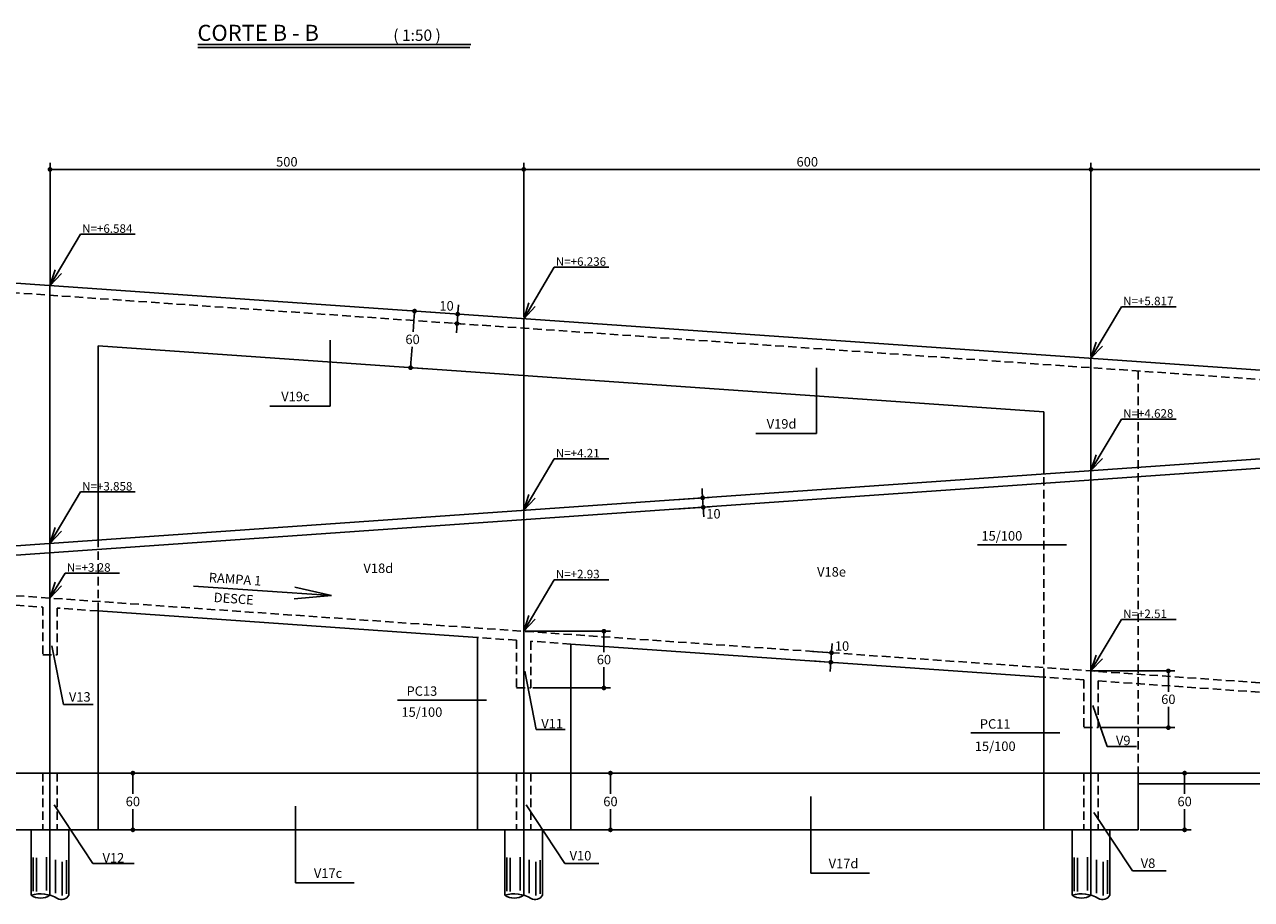
# Model space of a CAD drawing. Extents: x -2117 to 13259, y 2149 to 24386.
# Drawn here: x 9468 to 10765, y 17608 to 18534 of the extents above; entities that cross this region are included whole.
import ezdxf
from ezdxf.enums import TextEntityAlignment as Align

# ---------------------------------------------------------------- set-up
doc = ezdxf.new("R2010")
doc.units = 0
doc.header["$LTSCALE"] = 18
doc.header["$MEASUREMENT"] = 0
doc.linetypes.add('DASHED', pattern=[0.75, 0.5, -0.25])
doc.layers.get('0').update_dxf_attribs({"linetype": 'CONTINUOUS'})
doc.layers.get('DEFPOINTS').update_dxf_attribs({"linetype": 'CONTINUOUS'})
for name, color, linetype in [('01', 9, 'CONTINUOUS'), ('01EIXO', 128, 'CONTINUOUS'), ('02', 1, 'CONTINUOUS'), ('03', 7, 'CONTINUOUS'), ('05', 4, 'CONTINUOUS'), ('COTA', 243, 'CONTINUOUS'), ('HACHURA', 134, 'CONTINUOUS'), ('TEXTO', 2, 'CONTINUOUS'), ('TITULO', 4, 'CONTINUOUS')]:
    doc.layers.add(name, color=color, linetype=linetype)
doc.styles.add('ROMAND', font='romand')
doc.styles.add('ROMANS', font='romans')
doc.dimstyles.new('COTA50', dxfattribs={"dimtxt": 10, "dimasz": 5, "dimexe": 7, "dimexo": 2, "dimgap": 3, "dimtad": 1, "dimdec": 1, "dimzin": 12, "dimdsep": 46, "dimtxsty": 'ROMANS', "dimblk1": 'DOT', "dimblk2": 'DOT', "dimsah": 1, "dimcen": 0, "dimdle": 7, "dimclrd": 243, "dimclre": 243, "dimclrt": 2, "dimadec": 0, "dimazin": 0, "dimtfac": 1, "dimtdec": 4, "dimtix": 1, "dimtmove": 2, "dimatfit": 3, "dimfxl": 0, "dimtolj": 1, "dimtzin": 12, "dimarcsym": 0})
doc.dimstyles.new('COTA50V', dxfattribs={"dimtxt": 10, "dimasz": 5, "dimexe": 7, "dimexo": 2, "dimgap": 3, "dimtad": 1, "dimtih": 1, "dimzin": 12, "dimdsep": 46, "dimtxsty": 'ROMANS', "dimblk1": 'DOT', "dimblk2": 'DOT', "dimsah": 1, "dimcen": 0, "dimdle": 7, "dimclrd": 243, "dimclre": 243, "dimclrt": 2, "dimadec": 0, "dimazin": 0, "dimtfac": 1, "dimtdec": 4, "dimtix": 1, "dimtmove": 2, "dimatfit": 3, "dimfxl": 0, "dimtvp": 20, "dimtolj": 1, "dimtzin": 12, "dimarcsym": 0})

# ---------------------------------------------------------------- blocks, each defined once
blk = doc.blocks.new('_DOT')
at = {"color": 243, "linetype": 'ByBlock'}
blk.add_line((-0.5, 0), (-1, 0), dxfattribs=at)
at = {"color": 243, "linetype": 'ByBlock', "const_width": 0.5}
blk.add_lwpolyline([(-0.25, 0, 1), (0.25, 0, 1)], format="xyb", close=True, dxfattribs=at)
blk = doc.blocks.new('*D78')
at = {"layer": 'COTA', "color": 243, "lineweight": -2}
for p, q in [((9547.5, 17741.9), (9589.1, 17741.9)), ((9582.1, 17736.9), (9582.1, 17719.9)), ((9582.1, 17686.9), (9582.1, 17703.9)), ((9547.5, 17681.9), (9589.1, 17681.9))]:
    blk.add_line(p, q, dxfattribs=at)
at = {"layer": 'DEFPOINTS', "color": 0, "lineweight": 0}
for p in [(9545.5, 17741.9), (9545.5, 17681.9), (9582.1, 17681.9)]:
    blk.add_point(p, dxfattribs=at)
at = {"layer": 'COTA', "color": 243, "lineweight": -2, "xscale": 5, "yscale": 5, "zscale": 5}
for p, rotation in [((9582.1, 17741.9), 90), ((9582.1, 17681.9), 270)]:
    blk.add_blockref('_DOT', p, dxfattribs=dict(at, rotation=rotation))
at = {"layer": 'COTA', "color": 2, "insert": (9582.1, 17711.9), "char_height": 10, "attachment_point": 5, "style": 'ROMANS'}
blk.add_mtext('\\A1;60', dxfattribs=at)
blk = doc.blocks.new('*D85')
at = {"layer": 'COTA', "color": 243, "lineweight": -2}
for p, q in [((10597, 17850), (10683.8, 17850)), ((10676.8, 17845), (10676.8, 17828)), ((10676.8, 17795), (10676.8, 17812)), ((10604.5, 17790), (10683.8, 17790))]:
    blk.add_line(p, q, dxfattribs=at)
at = {"layer": 'DEFPOINTS', "color": 0, "lineweight": 0}
for p in [(10595, 17850), (10602.5, 17790), (10676.8, 17790)]:
    blk.add_point(p, dxfattribs=at)
at = {"layer": 'COTA', "color": 243, "lineweight": -2, "xscale": 5, "yscale": 5, "zscale": 5}
for p, rotation in [((10676.8, 17850), 90), ((10676.8, 17790), 270)]:
    blk.add_blockref('_DOT', p, dxfattribs=dict(at, rotation=rotation))
at = {"layer": 'COTA', "color": 2, "insert": (10676.8, 17820), "char_height": 10, "attachment_point": 5, "style": 'ROMANS'}
blk.add_mtext('\\A1;60', dxfattribs=at)
blk = doc.blocks.new('*D86')
at = {"layer": 'COTA', "color": 243, "lineweight": -2}
for p, q in [((9997.3, 17892), (10087.1, 17892)), ((10080.1, 17887), (10080.1, 17870)), ((10080.1, 17837), (10080.1, 17854)), ((10004.8, 17832), (10087.1, 17832))]:
    blk.add_line(p, q, dxfattribs=at)
at = {"layer": 'DEFPOINTS', "color": 0, "lineweight": 0}
for p in [(9995.3, 17892), (10002.8, 17832), (10080.1, 17832)]:
    blk.add_point(p, dxfattribs=at)
at = {"layer": 'COTA', "color": 243, "lineweight": -2, "xscale": 5, "yscale": 5, "zscale": 5}
for p, rotation in [((10080.1, 17892), 90), ((10080.1, 17832), 270)]:
    blk.add_blockref('_DOT', p, dxfattribs=dict(at, rotation=rotation))
at = {"layer": 'COTA', "color": 2, "insert": (10080.1, 17862), "char_height": 10, "attachment_point": 5, "style": 'ROMANS'}
blk.add_mtext('\\A1;60', dxfattribs=at)
blk = doc.blocks.new('*D87')
at = {"layer": 'COTA', "color": 243, "lineweight": -2}
for p, q in [((10047.3, 17741.9), (10094, 17741.9)), ((10087, 17736.9), (10087, 17719.9)), ((10087, 17686.9), (10087, 17703.9)), ((10032.3, 17681.9), (10094, 17681.9))]:
    blk.add_line(p, q, dxfattribs=at)
at = {"layer": 'DEFPOINTS', "color": 0, "lineweight": 0}
for p in [(10045.3, 17741.9), (10030.3, 17681.9), (10087, 17681.9)]:
    blk.add_point(p, dxfattribs=at)
at = {"layer": 'COTA', "color": 243, "lineweight": -2, "xscale": 5, "yscale": 5, "zscale": 5}
for p, rotation in [((10087, 17741.9), 90), ((10087, 17681.9), 270)]:
    blk.add_blockref('_DOT', p, dxfattribs=dict(at, rotation=rotation))
at = {"layer": 'COTA', "color": 2, "insert": (10087, 17711.9), "char_height": 10, "attachment_point": 5, "style": 'ROMANS'}
blk.add_mtext('\\A1;60', dxfattribs=at)
blk = doc.blocks.new('*D90')
at = {"layer": 'COTA', "color": 243, "lineweight": -2}
for p, q in [((9896.3, 18229.4), (9872.9, 18231.1)), ((9879.6, 18225.6), (9878.4, 18208.7)), ((9876.1, 18175.7), (9877.3, 18192.7)), ((9892.1, 18169.6), (9868.8, 18171.2))]:
    blk.add_line(p, q, dxfattribs=at)
at = {"layer": 'DEFPOINTS', "color": 0, "lineweight": 0}
for p in [(9898.3, 18229.3), (9875.7, 18170.7), (9894.1, 18169.5)]:
    blk.add_point(p, dxfattribs=at)
at = {"layer": 'COTA', "color": 243, "lineweight": -2, "xscale": 5, "yscale": 5, "zscale": 5}
for p, rotation in [((9879.9, 18230.6), 86.01384540962249), ((9875.7, 18170.7), 266.0138454096225)]:
    blk.add_blockref('_DOT', p, dxfattribs=dict(at, rotation=rotation))
at = {"layer": 'COTA', "color": 2, "insert": (9877.8, 18200.7), "char_height": 10, "attachment_point": 5, "style": 'ROMANS'}
blk.add_mtext('\\A1;60', dxfattribs=at)
blk = doc.blocks.new('*D95')
at = {"layer": 'COTA', "color": 243, "lineweight": -2}
for p, q in [((9995.3, 18224.5), (9995.3, 18387.5)), ((10590, 18380.5), (10000.3, 18380.5)), ((10595, 18182.8), (10595, 18387.5))]:
    blk.add_line(p, q, dxfattribs=at)
at = {"layer": 'DEFPOINTS', "color": 0, "lineweight": 0}
for p in [(9995.3, 18380.5), (9995.3, 18222.5), (10595, 18180.8)]:
    blk.add_point(p, dxfattribs=at)
at = {"layer": 'COTA', "color": 243, "lineweight": -2, "xscale": 5, "yscale": 5, "zscale": 5, "rotation": 180}
blk.add_blockref('_DOT', (9995.3, 18380.5), dxfattribs=at)
at = {"layer": 'COTA', "color": 243, "lineweight": -2, "xscale": 5, "yscale": 5, "zscale": 5}
blk.add_blockref('_DOT', (10595, 18380.5), dxfattribs=at)
at = {"layer": 'COTA', "color": 2, "insert": (10295.1, 18388.5), "char_height": 10, "attachment_point": 5, "style": 'ROMANS'}
blk.add_mtext('\\A1;600', dxfattribs=at)
blk = doc.blocks.new('*D96')
at = {"layer": 'COTA', "color": 243, "lineweight": -2}
for p, q in [((9494.5, 18259.4), (9494.5, 18387.5)), ((9990.3, 18380.5), (9499.5, 18380.5)), ((9995.3, 18224.5), (9995.3, 18387.5))]:
    blk.add_line(p, q, dxfattribs=at)
at = {"layer": 'DEFPOINTS', "color": 0, "lineweight": 0}
for p in [(9494.5, 18380.5), (9494.5, 18257.4), (9995.3, 18222.5)]:
    blk.add_point(p, dxfattribs=at)
at = {"layer": 'COTA', "color": 243, "lineweight": -2, "xscale": 5, "yscale": 5, "zscale": 5, "rotation": 180}
blk.add_blockref('_DOT', (9494.5, 18380.5), dxfattribs=at)
at = {"layer": 'COTA', "color": 243, "lineweight": -2, "xscale": 5, "yscale": 5, "zscale": 5}
blk.add_blockref('_DOT', (9995.3, 18380.5), dxfattribs=at)
at = {"layer": 'COTA', "color": 2, "insert": (9744.9, 18388.5), "char_height": 10, "attachment_point": 5, "style": 'ROMANS'}
blk.add_mtext('\\A1;500', dxfattribs=at)
blk = doc.blocks.new('*D98')
at = {"layer": 'COTA', "color": 243, "lineweight": -2}
for p, q in [((10595, 18182.8), (10595, 18387.5)), ((10600, 18380.5), (10779.8, 18380.5)), ((10991.4, 18380.5), (10811.5, 18380.5)), ((10996.4, 18154.8), (10996.4, 18387.5))]:
    blk.add_line(p, q, dxfattribs=at)
at = {"layer": 'DEFPOINTS', "color": 0, "lineweight": 0}
for p in [(10595, 18380.5), (10595, 18180.8), (10996.4, 18152.8)]:
    blk.add_point(p, dxfattribs=at)
at = {"layer": 'COTA', "color": 243, "lineweight": -2, "xscale": 5, "yscale": 5, "zscale": 5, "rotation": 180}
blk.add_blockref('_DOT', (10595, 18380.5), dxfattribs=at)
at = {"layer": 'COTA', "color": 243, "lineweight": -2, "xscale": 5, "yscale": 5, "zscale": 5}
blk.add_blockref('_DOT', (10996.4, 18380.5), dxfattribs=at)
at = {"layer": 'COTA', "color": 2, "insert": (10795.7, 18380.5), "char_height": 10, "attachment_point": 5, "rotation": 180, "style": 'ROMANS'}
blk.add_mtext('\\A1;400', dxfattribs=at)
blk = doc.blocks.new('*D199')
at = {"layer": 'COTA', "color": 243, "lineweight": -2}
for p, q in [((10647, 17741.9), (10701, 17741.9)), ((10694, 17736.9), (10694, 17719.9)), ((10694, 17686.9), (10694, 17703.9)), ((10647, 17681.9), (10701, 17681.9))]:
    blk.add_line(p, q, dxfattribs=at)
at = {"layer": 'DEFPOINTS', "color": 0, "lineweight": 0}
for p in [(10645, 17741.9), (10645, 17681.9), (10694, 17681.9)]:
    blk.add_point(p, dxfattribs=at)
at = {"layer": 'COTA', "color": 243, "lineweight": -2, "xscale": 5, "yscale": 5, "zscale": 5}
for p, rotation in [((10694, 17741.9), 90), ((10694, 17681.9), 270)]:
    blk.add_blockref('_DOT', p, dxfattribs=dict(at, rotation=rotation))
at = {"layer": 'COTA', "color": 2, "insert": (10694, 17711.9), "char_height": 10, "attachment_point": 5, "style": 'ROMANS'}
blk.add_mtext('\\A1;60', dxfattribs=at)

msp = doc.modelspace()

# ---------------------------------------------------------------- linework, layer by layer
at = {"layer": '01', "linetype": 'DASHED'}
for p, q in [((11374.581, 18116.407), (7966.363, 18353.905)), ((10644.968, 18167.25), (10644.968, 17730.43)), ((10545.019, 17843.474), (10545.019, 18058.361)), ((9545.53, 17913.411), (9545.53, 17988.424)), ((9081.135, 17955.93), (11446.359, 17790.43)), ((9081.135, 17945.905), (9486.993, 17917.506)), ((9486.993, 17917.506), (9486.993, 17867.006)), ((9501.993, 17916.457), (9501.993, 17867.006)), ((9545.53, 17913.411), (9501.993, 17916.457)), ((9987.775, 17882.466), (9946.363, 17885.363)), ((9987.775, 17882.466), (9987.775, 17831.965)), ((10002.775, 17881.416), (10002.775, 17831.965)), ((10045.275, 17878.442), (10002.775, 17881.416)), ((9486.993, 17867.006), (9501.993, 17867.006)), ((10587.519, 17840.5), (10545.019, 17843.474)), ((10587.519, 17840.5), (10587.519, 17790)), ((10602.519, 17839.451), (10602.519, 17790)), ((10602.519, 17839.451), (10988.854, 17812.418)), ((9987.775, 17831.965), (10002.775, 17831.965)), ((10587.519, 17790), (10602.519, 17790)), ((9486.993, 17741.93), (9486.993, 17681.93)), ((9501.993, 17741.93), (9501.993, 17681.93)), ((9987.775, 17741.93), (9987.775, 17681.93)), ((10002.775, 17741.93), (10002.775, 17681.93)), ((10587.519, 17741.93), (10587.519, 17681.93)), ((10602.519, 17741.93), (10602.519, 17681.93))]:
    msp.add_line(p, q, dxfattribs=at)
at = {"layer": '01'}
for p, q in [((9791.976, 17929.676), (9752.583, 17926.211)), ((9791.976, 17929.676), (9753.432, 17938.517)), ((9474.493, 17681.93), (9474.493, 17612.768)), ((9514.493, 17681.93), (9514.493, 17612.768)), ((9975.275, 17681.93), (9975.275, 17612.768)), ((10015.275, 17681.93), (10015.275, 17612.768)), ((10575.019, 17681.93), (10575.019, 17612.768)), ((10615.019, 17681.93), (10615.019, 17612.768))]:
    msp.add_line(p, q, dxfattribs=at)
for centre, radius, start, end in [((9484.493, 17578.292), 35.897, 60.181673, 106.175158), ((9484.493, 17627.914), 18.149, 236.565479, 303.434521), ((9506.761, 17617.146), 8.885, 240.181673, 330.48524), ((9985.275, 17578.292), 35.897, 60.181673, 106.175158), ((9985.275, 17627.914), 18.149, 236.565479, 303.434521), ((10007.543, 17617.146), 8.885, 240.181673, 330.48524), ((10585.019, 17578.292), 35.897, 60.181673, 106.175158), ((10585.019, 17627.914), 18.149, 236.565479, 303.434521), ((10607.287, 17617.146), 8.885, 240.181673, 330.48524)]:
    msp.add_arc(centre, radius, start, end, dxfattribs=at)
at = {"layer": '01EIXO'}
for p, q in [((9476.702, 17617.086), (9476.702, 17652.568)), ((9480.192, 17616.795), (9480.192, 17652.278)), ((9490.663, 17617.668), (9490.663, 17653.15)), ((9500.26, 17614.759), (9500.26, 17650.242)), ((9507.24, 17612.433), (9507.24, 17647.915)), ((9511.894, 17614.178), (9511.894, 17649.66)), ((9977.484, 17617.086), (9977.484, 17652.568)), ((9980.974, 17616.795), (9980.974, 17652.278)), ((9991.444, 17617.668), (9991.444, 17653.15)), ((10001.042, 17614.759), (10001.042, 17650.242)), ((10008.022, 17612.433), (10008.022, 17647.915)), ((10012.675, 17614.178), (10012.675, 17649.66)), ((10577.228, 17617.086), (10577.228, 17652.568)), ((10580.719, 17616.795), (10580.719, 17652.278)), ((10591.189, 17617.668), (10591.189, 17653.15)), ((10600.786, 17614.759), (10600.786, 17650.242)), ((10607.767, 17612.433), (10607.767, 17647.915)), ((10612.42, 17614.178), (10612.42, 17649.66))]:
    msp.add_line(p, q, dxfattribs=at)
at = {"layer": '02'}
for p, q in [((9494.493, 18257.443), (9499.923, 18274.246)), ((9494.493, 18257.443), (9506.633, 18270.266)), ((9995.275, 18222.547), (10000.705, 18239.349)), ((9995.275, 18222.547), (10007.414, 18235.37)), ((10595.019, 18180.754), (10600.449, 18197.557)), ((10595.019, 18180.754), (10607.159, 18193.577)), ((10595.019, 18061.86), (10600.449, 18078.662)), ((10595.019, 18061.86), (10607.159, 18074.682)), ((9995.275, 18019.894), (10000.705, 18036.696)), ((9995.275, 18019.894), (10007.414, 18032.717)), ((9494.493, 17984.853), (9499.923, 18001.656)), ((9494.493, 17984.853), (9506.633, 17997.676)), ((9494.493, 17927.006), (9499.923, 17943.808)), ((9494.493, 17927.006), (9506.633, 17939.829)), ((9995.275, 17891.965), (10000.705, 17908.768)), ((9995.275, 17891.965), (10007.414, 17904.788)), ((10595.019, 17850), (10600.449, 17866.802)), ((10595.019, 17850), (10607.159, 17862.823))]:
    msp.add_line(p, q, dxfattribs=at)
at = {"layer": '03'}
for p, q in [((11446.359, 18121.43), (7966.363, 18363.93)), ((9545.53, 18193.742), (9545.53, 17988.424)), ((10545.019, 18124.093), (9545.53, 18193.742)), ((10545.019, 18058.361), (10545.019, 18124.093)), ((9545.53, 17913.411), (9946.363, 17885.363)), ((9545.53, 17913.411), (9545.53, 17741.93)), ((9946.363, 17885.363), (9946.363, 17741.93)), ((10045.275, 17878.442), (10045.275, 17741.93)), ((10045.275, 17878.442), (10545.019, 17843.474)), ((10545.019, 17843.474), (10545.019, 17741.93)), ((9494.493, 17741.93), (9445.581, 17741.93)), ((9545.53, 17741.93), (9494.493, 17741.93)), ((9946.363, 17741.93), (9545.53, 17741.93)), ((9545.53, 17741.93), (9545.53, 17681.93)), ((9946.363, 17741.93), (9946.363, 17681.93)), ((9995.275, 17741.93), (9946.363, 17741.93)), ((10045.275, 17741.93), (9995.275, 17741.93)), ((10545.019, 17741.93), (10045.275, 17741.93)), ((10045.275, 17741.93), (10045.275, 17681.93)), ((10545.019, 17741.93), (10545.019, 17681.93)), ((10595.019, 17741.93), (10545.019, 17741.93)), ((10644.968, 17741.93), (10595.019, 17741.93)), ((10644.968, 17741.93), (10644.968, 17681.93)), ((10961.354, 17730.43), (10644.968, 17730.43)), ((9494.493, 17681.93), (9445.581, 17681.93)), ((9494.493, 17681.93), (9545.53, 17681.93)), ((9995.275, 17681.93), (9494.493, 17681.93)), ((9960.275, 17681.93), (9545.53, 17681.93)), ((9995.275, 17681.93), (10030.275, 17681.93)), ((10546.359, 17681.93), (10030.275, 17681.93)), ((10595.019, 17681.93), (10545.019, 17681.93)), ((10595.019, 17681.93), (10644.968, 17681.93))]:
    msp.add_line(p, q, dxfattribs=at)
at = {"layer": '05'}
for p, q in [((11446.359, 18121.43), (9081.135, 17955.93)), ((11446.708, 18111.43), (9081.833, 17945.954))]:
    msp.add_line(p, q, dxfattribs=at)
at = {"layer": 'COTA', "color": 243}
for p, q in [((9925.876, 18232.395), (9926.223, 18237.383)), ((9922.078, 18227.648), (9932.511, 18226.921)), ((9925.528, 18227.407), (9924.833, 18217.431)), ((9921.383, 18217.672), (9931.816, 18216.945)), ((9924.485, 18212.444), (9924.138, 18207.456)), ((10184.125, 18038.037), (10183.79, 18043.026)), ((10154.951, 18031.067), (10191.445, 18033.518)), ((10184.46, 18033.049), (10185.13, 18023.071)), ((10155.621, 18021.089), (10192.115, 18023.54)), ((10185.465, 18018.082), (10185.8, 18013.094)), ((10320.995, 17874.186), (10321.344, 17879.174)), ((10300.451, 17870.611), (10327.629, 17868.71)), ((10319.948, 17859.223), (10320.646, 17869.198)), ((10299.753, 17860.636), (10326.931, 17858.734)), ((10319.599, 17854.235), (10319.25, 17849.247))]:
    msp.add_line(p, q, dxfattribs=at)
at = {"layer": 'COTA'}
for p, q in [((9790.788, 18199.714), (9790.788, 18130.204)), ((10304.756, 18170.758), (10304.756, 18101.248)), ((9790.788, 18130.204), (9726.839, 18130.204)), ((10304.756, 18101.248), (10240.807, 18101.248)), ((10569.256, 17983.249), (10474.897, 17983.249)), ((9496.519, 17876.491), (9508.648, 17814.632)), ((9996.368, 17849.833), (10008.497, 17787.974)), ((9508.648, 17814.632), (9540.196, 17814.632)), ((9956.109, 17819.083), (9861.751, 17819.083)), ((10596.827, 17813.293), (10612.244, 17770.172)), ((10008.497, 17787.974), (10039.216, 17787.974)), ((10562.198, 17784.343), (10467.839, 17784.343)), ((10612.244, 17770.172), (10642.963, 17770.172)), ((10961.354, 17741.93), (10644.968, 17741.93)), ((9498.74, 17708.22), (9539.626, 17646.361)), ((9753.947, 17706.969), (9753.947, 17625.822)), ((9997.951, 17708.22), (10038.837, 17646.361)), ((10298.883, 17717.212), (10298.883, 17636.065)), ((10597.963, 17700.273), (10638.85, 17638.413)), ((9539.626, 17646.361), (9583.582, 17646.361)), ((10038.837, 17646.361), (10074.573, 17646.361)), ((10298.883, 17636.065), (10360.937, 17636.065)), ((10638.85, 17638.413), (10674.586, 17638.413)), ((9753.947, 17625.822), (9816.001, 17625.822))]:
    msp.add_line(p, q, dxfattribs=at)
at = {"layer": 'DEFPOINTS', "color": 243}
for p in [(9920.083, 18227.787), (9919.388, 18217.811), (10152.955, 18030.933), (10153.625, 18020.955), (10298.456, 17870.751), (10297.758, 17860.775)]:
    msp.add_point(p, dxfattribs=at)
at = {"layer": 'HACHURA'}
for p, q in [((9939.327, 18512.535), (9650.88, 18512.535)), ((9938.407, 18509.535), (9650.88, 18509.535)), ((9494.493, 18257.443), (9526.803, 18311.923)), ((9526.803, 18311.923), (9584.384, 18311.923)), ((9995.275, 18222.547), (10027.584, 18277.026)), ((10027.584, 18277.026), (10085.166, 18277.026)), ((9494.493, 18257.443), (9494.493, 17612.768)), ((10595.019, 18180.754), (10627.329, 18235.234)), ((10627.329, 18235.234), (10684.91, 18235.234)), ((9995.275, 18222.547), (9995.275, 17612.768)), ((10595.019, 18180.754), (10595.019, 17612.768)), ((10595.019, 18061.86), (10627.329, 18116.339)), ((10627.329, 18116.339), (10684.91, 18116.339)), ((9995.275, 18019.894), (10027.584, 18074.373)), ((10027.584, 18074.373), (10085.166, 18074.373)), ((9494.493, 17984.853), (9526.803, 18039.332)), ((9526.803, 18039.332), (9584.384, 18039.332)), ((9494.493, 17927.006), (9510.56, 17953.43)), ((9510.56, 17953.43), (9568.142, 17953.43)), ((9646.363, 17939.719), (9791.976, 17929.676)), ((9995.275, 17891.965), (10027.584, 17946.444)), ((10027.584, 17946.444), (10085.166, 17946.444)), ((10595.019, 17850), (10627.329, 17904.479)), ((10627.329, 17904.479), (10684.91, 17904.479))]:
    msp.add_line(p, q, dxfattribs=at)

# ---------------------------------------------------------------- block references
at = {"layer": 'COTA', "color": 243, "yscale": 5, "zscale": 5}
for p, xscale, rotation in [((9925.528, 18227.407), 5.000000000000032, 266.0138454096225), ((9924.833, 18217.431), 5.000000000000032, 86.01384540962246), ((10184.46, 18033.049), 5.000000000000007, 273.8419458583399), ((10185.13, 18023.071), 5.000000000000007, 93.84194585833987), ((10320.646, 17869.198), 4.999999999999977, 265.9974093279995), ((10319.948, 17859.223), 4.999999999999977, 85.9974093279995)]:
    msp.add_blockref('_DOT', p, dxfattribs=dict(at, xscale=xscale, rotation=rotation))

# ---------------------------------------------------------------- texts
at = {"layer": '01', "color": 2, "lineweight": 0, "char_height": 10, "attachment_point": 4, "style": 'ROMANS'}
for insert in [(10037.106, 17823.73), (9850.138, 17781.459)]:
    msp.add_mtext('\\A1;', dxfattribs=dict(at, insert=insert))
at = {"layer": 'COTA', "color": 2, "lineweight": 0, "char_height": 10, "attachment_point": 5, "style": 'ROMANS'}
for insert in [(9913.735, 18236.142), (10195.876, 18016.201), (10331.806, 17876.285)]:
    msp.add_mtext('\\A1;10', dxfattribs=dict(at, insert=insert))
at = {"layer": 'TEXTO', "style": 'ROMANS'}
for s, height, p in [('( 1:50 )', 12, (9857.424, 18516.402)), ('N=+6.584', 9, (9528.43, 18313.393)), ('N=+6.236', 9, (10029.211, 18278.497)), ('N=+5.817', 9, (10628.956, 18236.704)), ('N=+4.628', 9, (10628.956, 18117.809)), ('N=+4.21', 9, (10029.211, 18075.844)), ('N=+3.858', 9, (9528.43, 18040.803)), ('N=+3.28', 9, (9512.187, 17954.9)), ('N=+2.93', 9, (10029.211, 17947.915)), ('N=+2.51', 9, (10628.956, 17905.949))]:
    msp.add_text(s, height=height, dxfattribs=at).set_placement(p)
for s, p in [('V19c', (9753.925, 18135.271)), ('V19d', (10267.893, 18106.315)), ('15/100', (10500.801, 17987.853)), ('V18d', (9841.614, 17953.579)), ('V18e', (10320.718, 17949.806)), ('V13', (9525.984, 17817.518)), ('PC13', (9887.655, 17823.688)), ('15/100', (9887.655, 17801.454)), ('V11', (10025.35, 17789.244)), ('PC11', (10493.744, 17788.948)), ('15/100', (10493.744, 17765.339)), ('V9', (10629.096, 17771.443)), ('V12', (9561.522, 17647.309)), ('V10', (10055.29, 17649.556)), ('V17c', (9788.433, 17631.051)), ('V17d', (10333.369, 17641.294)), ('V8', (10655.303, 17641.608))]:
    msp.add_text(s, height=10, dxfattribs=at).set_placement(p, align=Align.CENTER)
for s, p in [('RAMPA 1', (9689.817, 17942.069)), ('DESCE', (9688.395, 17921.458))]:
    msp.add_text(s, height=10, rotation=356.054814, dxfattribs=at).set_placement(p, align=Align.CENTER)
at = {"layer": 'TITULO', "style": 'ROMAND'}
msp.add_text('CORTE B - B', height=17, dxfattribs=at).set_placement((9650.388, 18516.402))

# ---------------------------------------------------------------- dimensions: what is measured, and where the dimension line sits
at = {"layer": 'COTA'}
for base, p1, p2, text, picture, middle in [((9494.493, 18380.485), (9995.275, 18222.547), (9494.493, 18257.443), '500', '*D96', (9744.884, 18388.485)), ((9995.275, 18380.485), (10595.019, 18180.754), (9995.275, 18222.547), '600', '*D95', (10295.147, 18388.485))]:
    dim = msp.add_linear_dim(base=base, p1=p1, p2=p2, text=text, dimstyle='COTA50', dxfattribs=at)
    dim.commit()
    dim.dimension.update_dxf_attribs({"geometry": picture, "text_midpoint": middle})
dim = msp.add_linear_dim(base=(10595.019, 18380.485), p1=(10996.354, 18152.788), p2=(10595.019, 18180.754), angle=180, text='400', dimstyle='COTA50', dxfattribs=at)
dim.commit()
dim.dimension.update_dxf_attribs({"geometry": '*D98', "text_midpoint": (10795.687, 18380.485), "text_rotation": 180})
dim = msp.add_aligned_dim(p1=(9898.27, 18229.307), p2=(9894.099, 18169.452), distance=-18.407, dimstyle='COTA50V', dxfattribs=at)
dim.commit()
dim.dimension.update_dxf_attribs({"geometry": '*D90', "text_midpoint": (9877.822, 18200.659)})
for base, p1, p2, picture, middle in [((10080.067, 17831.965), (9995.275, 17891.965), (10002.775, 17831.965), '*D86', (10080.067, 17861.965)), ((10676.845, 17790), (10595.019, 17850), (10602.519, 17790), '*D85', (10676.845, 17820)), ((9582.098, 17681.93), (9545.53, 17741.93), (9545.53, 17681.93), '*D78', (9582.098, 17711.93)), ((10087.023, 17681.93), (10045.275, 17741.93), (10030.275, 17681.93), '*D87', (10087.023, 17711.93)), ((10693.99, 17681.93), (10644.968, 17741.93), (10644.968, 17681.93), '*D199', (10693.99, 17711.93))]:
    dim = msp.add_linear_dim(base=base, p1=p1, p2=p2, angle=90, dimstyle='COTA50V', dxfattribs=at)
    dim.commit()
    dim.dimension.update_dxf_attribs({"geometry": picture, "text_midpoint": middle})

doc.saveas('drawing.dxf')
